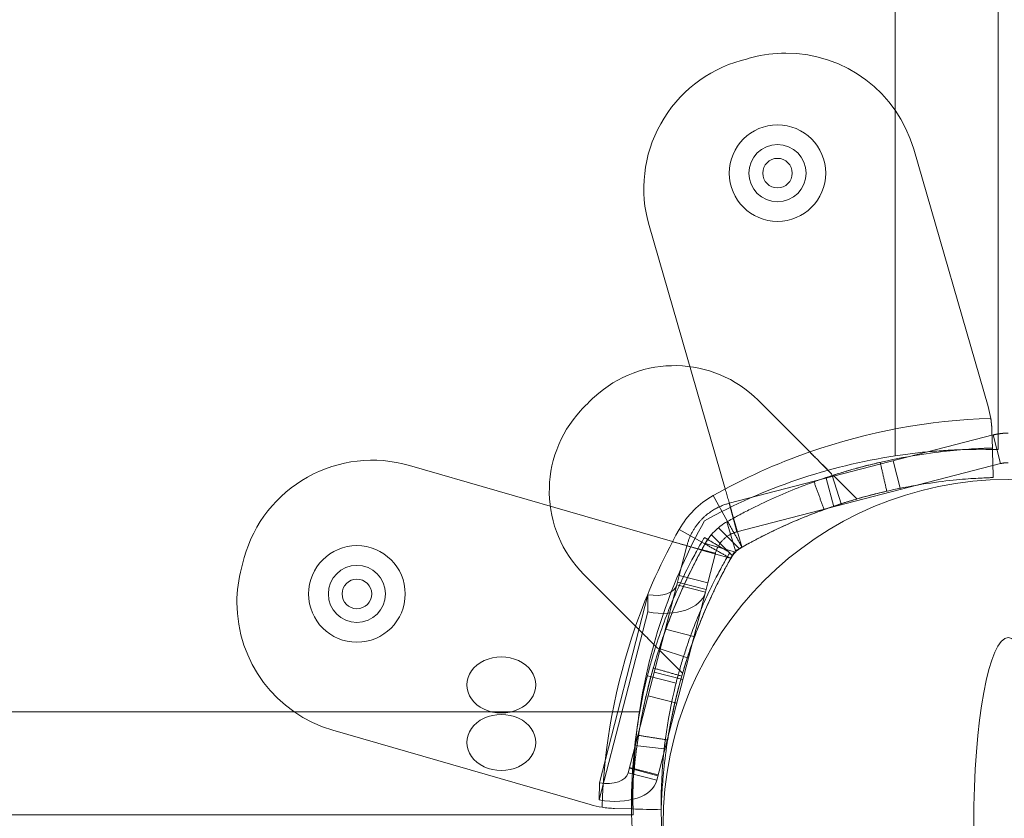
# Model space of a CAD drawing. Units: millimetres. Extents: x -4177 to 4866, y -4218 to 2734.
# Drawn here: x 567 to 667, y -666 to -585 of the extents above; entities that cross this region are included whole.
import ezdxf

# ---------------------------------------------------------------- set-up
doc = ezdxf.new("R2010")
doc.units = ezdxf.units.MM
doc.header["$LTSCALE"] = 1000
doc.layers.add('1 EQUIPMENT', color=7, linetype='Continuous', lineweight=18)

# ---------------------------------------------------------------- blocks, each defined once
blk = doc.blocks.new('mpo')
blk.add_circle((0, 0), 35)
blk = doc.blocks.new('A$C56E41E27')
at = {"color": 0, "linetype": 'Continuous', "lineweight": 0}
for p, q in [((8786.582, 6288.378), (8786.582, 6880.564)), ((8786.582, 6288.378), (8786.582, 6880.564)), ((8797.032, 6879.929), (8797.032, 6289.013)), ((8788.462, 6319.485), (8796.01, 6293.393)), ((8788.462, 6319.485), (8796.01, 6293.393)), ((8769.328, 6285.017), (8761.601, 6311.73)), ((8769.328, 6285.017), (8761.601, 6311.73)), ((8777.909, 6288.772), (8772.669, 6294.012)), ((8796.399, 6290.895), (8796.448, 6289.17)), ((8769.746, 6283.564), (8796.53, 6290.491)), ((8769.746, 6283.564), (8796.53, 6290.491)), ((8797.281, 6287.586), (8796.53, 6290.491)), ((8797.281, 6287.586), (8796.53, 6290.491)), ((8787.116, 6284.957), (8786.364, 6287.862)), ((8787.116, 6284.957), (8786.364, 6287.862)), ((8737.273, 6287.403), (8763.986, 6279.675)), ((8770.497, 6280.659), (8797.281, 6287.586)), ((8770.497, 6280.659), (8797.281, 6287.586)), ((8780.339, 6283.205), (8779.587, 6286.109)), ((8780.339, 6283.205), (8779.587, 6286.109)), ((8780.123, 6286.558), (8780.183, 6286.372)), ((8780.183, 6286.372), (8781.106, 6283.517)), ((8780.278, 6286.403), (8782.681, 6284)), ((8768.096, 6284.343), (8769.566, 6281.728)), ((8768.096, 6284.343), (8769.566, 6281.728)), ((8770.497, 6280.659), (8769.746, 6283.564)), ((8770.497, 6280.659), (8769.746, 6283.564)), ((8771.023, 6279.159), (8770.181, 6282.068)), ((8771.023, 6279.159), (8770.181, 6282.068)), ((8764.66, 6280.907), (8767.276, 6279.437)), ((8764.66, 6280.907), (8767.276, 6279.437)), ((8768.632, 6281.079), (8770.768, 6278.942)), ((8768.632, 6281.079), (8770.768, 6278.942)), ((8769.508, 6281.695), (8770.366, 6278.73)), ((8769.508, 6281.695), (8770.366, 6278.73)), ((8767.925, 6280.372), (8770.061, 6278.235)), ((8767.925, 6280.372), (8770.061, 6278.235)), ((8764.658, 6276.236), (8765.44, 6279.257)), ((8764.658, 6276.236), (8765.44, 6279.257)), ((8768.344, 6278.506), (8765.44, 6279.257)), ((8768.344, 6278.506), (8765.44, 6279.257)), ((8766.935, 6278.822), (8769.844, 6277.981)), ((8770.274, 6278.637), (8767.309, 6279.495)), ((8770.274, 6278.637), (8767.309, 6279.495)), ((8767.563, 6275.484), (8768.344, 6278.506)), ((8767.563, 6275.484), (8768.344, 6278.506)), ((8754.991, 6276.334), (8760.231, 6271.094)), ((8764.484, 6275.562), (8764.658, 6276.236)), ((8764.484, 6275.562), (8764.658, 6276.236)), ((8764.658, 6276.236), (8767.563, 6275.484)), ((8764.658, 6276.236), (8767.563, 6275.484)), ((8764.412, 6275.285), (8759.479, 6256.212)), ((8764.412, 6275.285), (8759.479, 6256.212)), ((8764.412, 6275.285), (8764.484, 6275.562)), ((8764.412, 6275.285), (8764.484, 6275.562)), ((8764.412, 6275.285), (8767.317, 6274.534)), ((8764.412, 6275.285), (8767.317, 6274.534)), ((8767.388, 6274.811), (8764.484, 6275.562)), ((8767.388, 6274.811), (8764.484, 6275.562)), ((8767.317, 6274.534), (8767.388, 6274.811)), ((8767.317, 6274.534), (8767.388, 6274.811)), ((8767.563, 6275.484), (8767.388, 6274.811)), ((8767.563, 6275.484), (8767.388, 6274.811)), ((8756.554, 6255.216), (8761.487, 6274.289)), ((8761.487, 6274.289), (8761.467, 6272.542)), ((8767.317, 6274.534), (8762.384, 6255.46)), ((8767.317, 6274.534), (8762.384, 6255.46)), ((8761.467, 6272.542), (8756.534, 6253.469)), ((8766.157, 6270.051), (8763.253, 6270.802)), ((8766.157, 6270.051), (8763.253, 6270.802)), ((8762.445, 6268.88), (8762.631, 6268.82)), ((8762.631, 6268.82), (8765.486, 6267.897)), ((8762.601, 6268.725), (8765.003, 6266.323)), ((8761.437, 6266.066), (8764.345, 6265.331)), ((8765.031, 6265.695), (8762.126, 6266.446)), ((8765.031, 6265.695), (8762.126, 6266.446)), ((8764.405, 6263.274), (8761.5, 6264.025)), ((8764.405, 6263.274), (8761.5, 6264.025)), ((8628.561, 6262.421), (8760.625, 6262.421)), ((8628.561, 6262.421), (8760.625, 6262.421)), ((8755.611, 6252.994), (8729.518, 6260.541)), ((8763.132, 6258.649), (8760.15, 6258.984)), ((8759.479, 6256.212), (8762.384, 6255.46)), ((8759.479, 6256.212), (8762.384, 6255.46)), ((8759.6, 6256.678), (8762.504, 6255.927)), ((8759.6, 6256.678), (8762.504, 6255.927)), ((8762.527, 6256.013), (8759.622, 6256.764)), ((8762.527, 6256.013), (8759.622, 6256.764)), ((8756.554, 6255.216), (8756.534, 6253.469)), ((8759.99, 6251.971), (8641.529, 6251.971)), ((8758.108, 6252.604), (8759.833, 6252.555))]:
    blk.add_line(p, q, dxfattribs=at)
at = {"color": 0, "linetype": 'Continuous', "lineweight": 0, "extrusion": (2.21251e-16, 1.2326e-32, -1)}
for centre, radius, start, end in [((-8798.083, 6230.993), 101.2, 74.44761, 75.07367), ((-8798.083, 6230.993), 101.2, 74.44761, 75.07367), ((-8795.309, 6231.038), 58, 61.03418, 81.34659), ((-8795.309, 6231.038), 58, 61.03418, 81.34659)]:
    blk.add_arc(centre, radius, start, end, dxfattribs=at)
at = {"color": 0, "linetype": 'Continuous', "lineweight": 0}
for centre, radius, start, end in [((8775.494, 6315.734), 13.5, 90, 104.92633), ((8775.494, 6315.734), 13.5, 90, 104.92633), ((8775.494, 6315.734), 13.5, 16.13362, 90), ((8775.494, 6315.734), 13.5, 16.13362, 90), ((8774.569, 6315.482), 13.5, 105.55239, 196.13362), ((8774.569, 6315.482), 13.5, 105.55239, 196.13362), ((8774.637, 6317.055), 4.9, 90, 270), ((8774.637, 6317.055), 4.9, 270, 90), ((8774.637, 6317.055), 2.9, 90, 270), ((8774.637, 6317.055), 2.9, 270, 90), ((8764.183, 6285.527), 12, 45, 132.66646), ((8764.183, 6285.527), 12, 45, 132.66646), ((8772.506, 6276.497), 24.28, 132.66646, 137.33354), ((8772.506, 6276.497), 24.28, 132.66646, 137.33354), ((8763.476, 6284.82), 12, 137.33354, 225), ((8763.476, 6284.82), 12, 137.33354, 225), ((8786.403, 6290.614), 10, 8.93048, 16.13362), ((8786.403, 6290.614), 10, 8.93048, 16.13362), ((8733.522, 6274.434), 13.5, 73.86638, 164.44761), ((8733.522, 6274.434), 13.5, 73.86638, 164.44761), ((8798.083, 6230.993), 61.2, 109.24713, 119.33936), ((8798.083, 6230.993), 61.2, 109.24713, 119.33936), ((8772.506, 6276.497), 9, 119.33936, 150.66064), ((8772.506, 6276.497), 9, 119.33936, 150.66064), ((8731.949, 6274.366), 4.9, 90, 270), ((8731.949, 6274.366), 4.9, 270, 90), ((8818.01, 6250.92), 101.2, 164.44761, 165.07367), ((8818.01, 6250.92), 101.2, 164.44761, 165.07367), ((8733.27, 6273.51), 13.5, 165.07367, 180), ((8733.27, 6273.51), 13.5, 165.07367, 180), ((8731.949, 6274.366), 2.9, 0, 180), ((8731.949, 6274.366), 2.9, 180, 0), ((8733.27, 6273.51), 13.5, 180, 253.86638), ((8733.27, 6273.51), 13.5, 180, 253.86638), ((8818.01, 6250.92), 61.2, 160.75287, 178.31381), ((8818.01, 6250.92), 61.2, 160.75287, 178.31381), ((8812.82, 6253.076), 53, 166.04466, 191.43793), ((8812.82, 6253.076), 50, 166.04466, 191.43793), ((8758.389, 6262.6), 10, 253.86638, 261.06952), ((8758.389, 6262.6), 10, 253.86638, 261.06952)]:
    blk.add_arc(centre, radius, start, end, dxfattribs=at)
at = {"color": 0, "linetype": 'Continuous', "lineweight": 0, "extrusion": (2.21251e-16, 0, -1)}
for centre, radius, start, end in [((-8774.637, 6317.055), 1.5, 0, 180), ((-8774.637, 6317.055), 1.5, 180, 0), ((-8798.083, 6230.993), 55.2, 59.85968, 60.66064), ((-8798.083, 6230.993), 55.2, 59.85968, 60.66064), ((-8818.01, 6250.92), 55.2, 29.33936, 30.14032), ((-8818.01, 6250.92), 55.2, 29.33936, 30.14032), ((-8731.949, 6274.366), 1.5, 0, 180), ((-8731.949, 6274.366), 1.5, 180, 0)]:
    blk.add_arc(centre, radius, start, end, dxfattribs=at)
at = {"color": 0, "linetype": 'Continuous', "lineweight": 0, "extrusion": (2.21251e-16, 1.2326e-31, -1)}
blk.add_arc((-8798.083, 6230.993), 61.2, 70.75287, 88.31381, dxfattribs=at)
blk.add_arc((-8798.083, 6230.993), 61.2, 70.75287, 88.31381, dxfattribs=at)
at = {"color": 0, "linetype": 'Continuous', "lineweight": 0, "extrusion": (2.21251e-16, 6.16298e-33, -1)}
blk.add_arc((-8817.965, 6253.695), 58, 8.65341, 28.96582, dxfattribs=at)
blk.add_arc((-8817.965, 6253.695), 58, 8.65341, 28.96582, dxfattribs=at)
at = {"color": 0, "linetype": 'Continuous', "lineweight": 0, "extrusion": (2.21251e-16, -2.46519e-32, -1)}
blk.add_arc((-8818.01, 6250.92), 61.2, 19.24713, 29.33936, dxfattribs=at)
blk.add_arc((-8818.01, 6250.92), 61.2, 19.24713, 29.33936, dxfattribs=at)
at = {"color": 0, "linetype": 'Continuous', "lineweight": 0}
for centre, major_axis, ratio, start_param, end_param in [((8761.508, 6276.037), (2.904, -0.751), 0.571081, -1.43117, 0), ((8761.508, 6276.037), (2.904, -0.751), 0.571081, -1.43117, 0), ((8761.508, 6276.037), (5.809, -1.502), 0.571081, -1.43117, 0), ((8761.508, 6276.037), (5.809, -1.502), 0.571081, -1.43117, 0), ((8746.61, 6265.136), (3.5, 0), 0.812084, 0, 3.141593), ((8746.61, 6265.136), (-3.5, 0), 0.812084, 0, 3.141593), ((8746.61, 6259.3), (3.5, 0), 0.812084, 0, 3.141593), ((8746.61, 6259.3), (-3.5, 0), 0.812084, 0, 3.141593)]:
    blk.add_ellipse(centre, major_axis=major_axis, ratio=ratio, start_param=start_param, end_param=end_param, dxfattribs=at)
at = {"color": 0, "linetype": 'Continuous', "lineweight": 0, "extrusion": (0, 0, -1)}
blk.add_ellipse((8798.053, 6250.939), major_axis=(0, -19), ratio=0.1842, start_param=-4.712389, end_param=1.570796, dxfattribs=at)
at = {"color": 0, "linetype": 'Continuous', "lineweight": 0, "extrusion": (2.07379e-16, -5.36352e-17, -1)}
for major_axis in [(2.904, -0.751), (2.904, -0.751), (5.809, -1.502), (5.809, -1.502)]:
    blk.add_ellipse((8756.575, 6256.963), major_axis=major_axis, ratio=0.571081, start_param=0, end_param=1.43117, dxfattribs=at)
at = {"color": 0, "linetype": 'Continuous', "lineweight": 0}
for points, knots in [([(8796.399, 6290.895), (8796.394, 6291.095), (8796.382, 6291.302), (8796.344, 6291.727), (8796.317, 6291.947), (8796.282, 6292.166)], [0, 0, 0, 0, 0.000655164, 0.000655164, 0.001310328, 0.001310328, 0.001310328, 0.001310328]), ([(8796.448, 6289.17), (8796.447, 6289.17), (8796.444, 6289.17), (8796.436, 6289.169), (8796.432, 6289.169), (8796.426, 6289.169), (8796.424, 6289.169), (8796.42, 6289.169), (8796.417, 6289.169), (8796.392, 6289.168), (8796.359, 6289.167), (8796.225, 6289.163), (8796.093, 6289.159), (8795.559, 6289.139), (8795.033, 6289.117), (8793.639, 6289.027), (8792.784, 6288.96), (8790.763, 6288.74), (8789.615, 6288.588), (8787.056, 6288.153), (8785.668, 6287.874), (8782.691, 6287.141), (8781.129, 6286.695), (8778.693, 6285.875), (8777.874, 6285.579), (8776.221, 6284.938), (8775.386, 6284.592), (8773.714, 6283.853), (8772.88, 6283.461), (8771.838, 6282.94), (8771.629, 6282.834), (8771.214, 6282.62), (8771.01, 6282.513), (8770.697, 6282.347), (8770.593, 6282.291), (8770.438, 6282.208), (8770.386, 6282.18), (8770.31, 6282.138), (8770.284, 6282.125), (8770.246, 6282.104), (8770.233, 6282.097), (8770.214, 6282.086), (8770.208, 6282.083), (8770.195, 6282.076), (8770.187, 6282.072), (8770.032, 6281.987), (8769.826, 6281.874), (8769.566, 6281.728)], [0, 0, 0, 0, 0.015625, 0.015625, 0.023438, 0.023438, 0.027344, 0.027344, 0.03125, 0.03125, 0.0625, 0.0625, 0.125, 0.125, 0.25, 0.25, 0.375, 0.375, 0.5, 0.5, 0.625, 0.625, 0.75, 0.75, 0.8125, 0.8125, 0.875, 0.875, 0.9375, 0.9375, 0.953125, 0.953125, 0.96875, 0.96875, 0.976562, 0.976562, 0.980469, 0.980469, 0.982422, 0.982422, 0.983398, 0.983398, 0.983887, 0.983887, 0.984375, 0.984375, 1, 1, 1, 1]), ([(8796.448, 6289.17), (8796.447, 6289.17), (8796.444, 6289.17), (8796.436, 6289.169), (8796.432, 6289.169), (8796.426, 6289.169), (8796.424, 6289.169), (8796.42, 6289.169), (8796.417, 6289.169), (8796.392, 6289.168), (8796.359, 6289.167), (8796.225, 6289.163), (8796.093, 6289.159), (8795.559, 6289.139), (8795.033, 6289.117), (8793.639, 6289.027), (8792.784, 6288.96), (8790.763, 6288.74), (8789.615, 6288.588), (8787.056, 6288.153), (8785.668, 6287.874), (8782.691, 6287.141), (8781.129, 6286.695), (8778.693, 6285.875), (8777.874, 6285.579), (8776.221, 6284.938), (8775.386, 6284.592), (8773.714, 6283.853), (8772.88, 6283.461), (8771.838, 6282.94), (8771.629, 6282.834), (8771.214, 6282.62), (8771.01, 6282.513), (8770.697, 6282.347), (8770.593, 6282.291), (8770.438, 6282.208), (8770.386, 6282.18), (8770.31, 6282.138), (8770.284, 6282.125), (8770.246, 6282.104), (8770.233, 6282.097), (8770.214, 6282.086), (8770.208, 6282.083), (8770.195, 6282.076), (8770.187, 6282.072), (8770.032, 6281.987), (8769.826, 6281.874), (8769.566, 6281.728)], [0, 0, 0, 0, 0.015625, 0.015625, 0.023438, 0.023438, 0.027344, 0.027344, 0.03125, 0.03125, 0.0625, 0.0625, 0.125, 0.125, 0.25, 0.25, 0.375, 0.375, 0.5, 0.5, 0.625, 0.625, 0.75, 0.75, 0.8125, 0.8125, 0.875, 0.875, 0.9375, 0.9375, 0.953125, 0.953125, 0.96875, 0.96875, 0.976562, 0.976562, 0.980469, 0.980469, 0.982422, 0.982422, 0.983398, 0.983398, 0.983887, 0.983887, 0.984375, 0.984375, 1, 1, 1, 1]), ([(8797.032, 6289.013), (8797.032, 6289.013), (8796.964, 6289.015), (8796.765, 6289.02), (8796.682, 6289.022), (8796.482, 6289.027), (8796.365, 6289.029), (8795.971, 6289.035), (8795.649, 6289.039), (8795.079, 6289.038), (8794.873, 6289.037), (8794.435, 6289.032), (8794.204, 6289.028), (8793.48, 6289.012), (8792.953, 6288.993), (8792.094, 6288.95), (8791.797, 6288.933), (8791.194, 6288.893), (8790.886, 6288.87), (8790.258, 6288.819), (8789.938, 6288.79), (8789.285, 6288.726), (8788.951, 6288.69), (8787.943, 6288.573), (8787.266, 6288.482), (8786.582, 6288.378)], [0, 0, 0, 0, 0.00204459, 0.00204459, 0.00306689, 0.00306689, 0.00408918, 0.00408918, 0.00613377, 0.00613377, 0.00715607, 0.00715607, 0.00817836, 0.00817836, 0.01022295, 0.01022295, 0.01124525, 0.01124525, 0.01226754, 0.01226754, 0.01328984, 0.01328984, 0.01431213, 0.01431213, 0.01635673, 0.01635673, 0.01635673, 0.01635673]), ([(8777.909, 6288.772), (8778.289, 6288.392), (8778.665, 6288.016), (8779.225, 6287.456), (8779.41, 6287.271), (8779.772, 6286.909), (8779.949, 6286.731), (8780.123, 6286.558)], [0.000638455, 0.000638455, 0.000638455, 0.000638455, 0.002244317, 0.002244317, 0.003047248, 0.003047248, 0.003850179, 0.003850179, 0.003850179, 0.003850179]), ([(8780.123, 6286.558), (8780.032, 6286.649), (8779.908, 6286.773), (8779.598, 6287.083), (8779.419, 6287.262), (8779.024, 6287.657), (8778.811, 6287.87), (8778.478, 6288.203), (8778.364, 6288.317), (8778.137, 6288.544), (8778.023, 6288.658), (8777.909, 6288.772)], [0.00000071, 0.00000071, 0.00000071, 0.00000071, 0.000969371, 0.000969371, 0.001938031, 0.001938031, 0.002906692, 0.002906692, 0.003391022, 0.003391022, 0.003875352, 0.003875352, 0.003875352, 0.003875352]), ([(8785.059, 6287.717), (8785.059, 6287.717), (8784.972, 6287.697), (8784.627, 6287.616), (8784.38, 6287.558), (8783.743, 6287.4), (8783.377, 6287.306), (8782.549, 6287.083), (8782.119, 6286.962), (8781.228, 6286.701), (8780.801, 6286.569), (8779.984, 6286.309), (8779.625, 6286.189), (8779.004, 6285.978), (8778.765, 6285.894), (8778.431, 6285.775), (8778.347, 6285.744), (8778.347, 6285.744)], [0, 0, 0, 0, 0.0625, 0.0625, 0.125, 0.125, 0.1875, 0.1875, 0.25, 0.25, 0.3125, 0.3125, 0.375, 0.375, 0.4375, 0.4375, 0.5, 0.5, 0.5, 0.5]), ([(8796.532, 6286.171), (8796.532, 6286.171), (8796.527, 6286.171), (8796.516, 6286.171), (8796.509, 6286.17), (8796.505, 6286.17), (8796.503, 6286.17), (8796.502, 6286.17), (8796.479, 6286.17), (8796.448, 6286.169), (8796.321, 6286.165), (8796.195, 6286.161), (8795.69, 6286.142), (8795.19, 6286.121), (8793.868, 6286.036), (8793.057, 6285.972), (8791.14, 6285.763), (8790.052, 6285.619), (8787.625, 6285.207), (8786.308, 6284.942), (8783.484, 6284.247), (8782.003, 6283.824), (8779.693, 6283.046), (8778.915, 6282.765), (8777.348, 6282.157), (8776.556, 6281.83), (8774.97, 6281.129), (8774.18, 6280.757), (8773.19, 6280.262), (8772.894, 6280.112), (8772.6, 6279.959), (8772.403, 6279.856), (8772.307, 6279.805), (8772.108, 6279.7), (8771.96, 6279.621), (8771.79, 6279.528), (8771.705, 6279.482), (8771.663, 6279.459), (8771.645, 6279.449), (8771.632, 6279.443), (8771.625, 6279.439), (8771.478, 6279.358), (8771.283, 6279.251), (8771.036, 6279.112)], [0, 0, 0, 0, 0.015625, 0.023438, 0.027344, 0.029297, 0.029297, 0.03125, 0.03125, 0.0625, 0.0625, 0.125, 0.125, 0.25, 0.25, 0.375, 0.375, 0.5, 0.5, 0.625, 0.625, 0.75, 0.75, 0.8125, 0.8125, 0.875, 0.875, 0.9375, 0.9375, 0.953125, 0.960937, 0.960937, 0.96875, 0.96875, 0.976562, 0.980469, 0.982422, 0.983398, 0.983887, 0.983887, 0.984375, 0.984375, 1, 1, 1, 1]), ([(8796.532, 6286.171), (8796.532, 6286.171), (8796.527, 6286.171), (8796.516, 6286.171), (8796.509, 6286.17), (8796.505, 6286.17), (8796.503, 6286.17), (8796.502, 6286.17), (8796.479, 6286.17), (8796.448, 6286.169), (8796.321, 6286.165), (8796.195, 6286.161), (8795.69, 6286.142), (8795.19, 6286.121), (8793.868, 6286.036), (8793.057, 6285.972), (8791.14, 6285.763), (8790.052, 6285.619), (8787.625, 6285.207), (8786.308, 6284.942), (8783.484, 6284.247), (8782.003, 6283.824), (8779.693, 6283.046), (8778.915, 6282.765), (8777.348, 6282.157), (8776.556, 6281.83), (8774.97, 6281.129), (8774.18, 6280.757), (8773.19, 6280.262), (8772.894, 6280.112), (8772.6, 6279.959), (8772.403, 6279.856), (8772.307, 6279.805), (8772.108, 6279.7), (8771.96, 6279.621), (8771.79, 6279.528), (8771.705, 6279.482), (8771.663, 6279.459), (8771.645, 6279.449), (8771.632, 6279.443), (8771.625, 6279.439), (8771.478, 6279.358), (8771.283, 6279.251), (8771.036, 6279.112)], [0, 0, 0, 0, 0.015625, 0.023438, 0.027344, 0.029297, 0.029297, 0.03125, 0.03125, 0.0625, 0.0625, 0.125, 0.125, 0.25, 0.25, 0.375, 0.375, 0.5, 0.5, 0.625, 0.625, 0.75, 0.75, 0.8125, 0.8125, 0.875, 0.875, 0.9375, 0.9375, 0.953125, 0.960937, 0.960937, 0.96875, 0.96875, 0.976562, 0.980469, 0.982422, 0.983398, 0.983887, 0.983887, 0.984375, 0.984375, 1, 1, 1, 1]), ([(8770.181, 6282.068), (8770.181, 6282.068), (8770.175, 6282.088), (8770.153, 6282.165), (8770.136, 6282.223), (8770.093, 6282.373), (8770.066, 6282.465), (8770.003, 6282.683), (8769.967, 6282.808), (8769.848, 6283.219), (8769.753, 6283.547), (8769.6, 6284.076), (8769.546, 6284.262), (8769.438, 6284.637), (8769.383, 6284.826), (8769.328, 6285.017)], [0.000000197, 0.000000197, 0.000000197, 0.000000197, 0.000593276, 0.000593276, 0.001186356, 0.001186356, 0.001779435, 0.001779435, 0.002372514, 0.002372514, 0.003558673, 0.003558673, 0.004151752, 0.004151752, 0.004744832, 0.004744832, 0.004744832, 0.004744832]), ([(8770.181, 6282.068), (8770.181, 6282.068), (8770.175, 6282.088), (8770.153, 6282.165), (8770.136, 6282.223), (8770.093, 6282.373), (8770.066, 6282.465), (8770.003, 6282.683), (8769.967, 6282.808), (8769.848, 6283.219), (8769.753, 6283.547), (8769.6, 6284.076), (8769.546, 6284.262), (8769.438, 6284.637), (8769.383, 6284.826), (8769.328, 6285.017)], [0.000000197, 0.000000197, 0.000000197, 0.000000197, 0.000593276, 0.000593276, 0.001186356, 0.001186356, 0.001779435, 0.001779435, 0.002372514, 0.002372514, 0.003558673, 0.003558673, 0.004151752, 0.004151752, 0.004744832, 0.004744832, 0.004744832, 0.004744832]), ([(8785.73, 6284.793), (8785.73, 6284.793), (8785.648, 6284.774), (8785.32, 6284.697), (8785.087, 6284.642), (8784.483, 6284.492), (8784.135, 6284.403), (8783.349, 6284.192), (8782.942, 6284.077), (8782.097, 6283.829), (8781.692, 6283.705), (8780.917, 6283.457), (8780.576, 6283.344), (8779.987, 6283.143), (8779.761, 6283.064), (8779.444, 6282.951), (8779.364, 6282.922), (8779.364, 6282.922)], [0, 0, 0, 0, 0.0625, 0.0625, 0.125, 0.125, 0.1875, 0.1875, 0.25, 0.25, 0.3125, 0.3125, 0.375, 0.375, 0.4375, 0.4375, 0.5, 0.5, 0.5, 0.5]), ([(8782.681, 6284), (8782.681, 6284), (8782.659, 6283.994), (8782.572, 6283.969), (8782.506, 6283.95), (8782.246, 6283.872), (8781.991, 6283.796), (8781.5, 6283.643), (8781.317, 6283.585), (8780.919, 6283.457), (8780.705, 6283.387), (8780.022, 6283.157), (8779.512, 6282.978), (8778.392, 6282.565), (8777.797, 6282.335), (8776.859, 6281.95), (8776.538, 6281.816), (8775.881, 6281.532), (8775.544, 6281.383), (8774.53, 6280.921), (8773.843, 6280.592), (8772.451, 6279.887), (8771.74, 6279.508), (8771.036, 6279.112)], [0.01914036, 0.01914036, 0.01914036, 0.01914036, 0.02033368, 0.02033368, 0.02152701, 0.02152701, 0.02391366, 0.02391366, 0.02510698, 0.02510698, 0.02630031, 0.02630031, 0.02868696, 0.02868696, 0.0310736, 0.0310736, 0.03226693, 0.03226693, 0.03346025, 0.03346025, 0.0358469, 0.0358469, 0.03823355, 0.03823355, 0.03823355, 0.03823355]), ([(8769.566, 6281.728), (8769.298, 6281.577), (8769.068, 6281.421), (8768.846, 6281.252), (8768.822, 6281.233), (8768.775, 6281.196), (8768.746, 6281.173), (8768.666, 6281.108), (8768.613, 6281.064), (8768.459, 6280.929), (8768.359, 6280.836), (8768.168, 6280.644), (8768.075, 6280.545), (8767.94, 6280.39), (8767.896, 6280.338), (8767.831, 6280.258), (8767.809, 6280.231), (8767.777, 6280.19), (8767.767, 6280.177), (8767.751, 6280.156), (8767.746, 6280.149), (8767.735, 6280.136), (8767.729, 6280.127), (8767.597, 6279.954), (8767.44, 6279.73), (8767.276, 6279.437)], [0, 0, 0, 0, 0.25, 0.25, 0.28125, 0.28125, 0.3125, 0.3125, 0.375, 0.375, 0.5, 0.5, 0.625, 0.625, 0.6875, 0.6875, 0.71875, 0.71875, 0.734375, 0.734375, 0.742188, 0.742188, 0.75, 0.75, 1, 1, 1, 1]), ([(8769.566, 6281.728), (8769.298, 6281.577), (8769.068, 6281.421), (8768.846, 6281.252), (8768.822, 6281.233), (8768.775, 6281.196), (8768.746, 6281.173), (8768.666, 6281.108), (8768.613, 6281.064), (8768.459, 6280.929), (8768.359, 6280.836), (8768.168, 6280.644), (8768.075, 6280.545), (8767.94, 6280.39), (8767.896, 6280.338), (8767.831, 6280.258), (8767.809, 6280.231), (8767.777, 6280.19), (8767.767, 6280.177), (8767.751, 6280.156), (8767.746, 6280.149), (8767.735, 6280.136), (8767.729, 6280.127), (8767.597, 6279.954), (8767.44, 6279.73), (8767.276, 6279.437)], [0, 0, 0, 0, 0.25, 0.25, 0.28125, 0.28125, 0.3125, 0.3125, 0.375, 0.375, 0.5, 0.5, 0.625, 0.625, 0.6875, 0.6875, 0.71875, 0.71875, 0.734375, 0.734375, 0.742188, 0.742188, 0.75, 0.75, 1, 1, 1, 1]), ([(8767.221, 6280.09), (8767.221, 6280.09), (8767.171, 6280.005), (8766.971, 6279.664), (8766.824, 6279.41), (8766.443, 6278.734), (8766.214, 6278.318), (8765.688, 6277.322), (8765.397, 6276.752), (8764.774, 6275.461), (8764.448, 6274.752), (8763.783, 6273.203), (8763.451, 6272.378), (8762.8, 6270.622), (8762.487, 6269.706), (8762.12, 6268.522), (8762.048, 6268.283), (8761.907, 6267.804), (8761.837, 6267.561), (8761.737, 6267.201), (8761.703, 6267.08), (8761.654, 6266.898), (8761.638, 6266.837), (8761.613, 6266.745), (8761.605, 6266.714), (8761.593, 6266.668), (8761.589, 6266.653), (8761.58, 6266.622), (8761.576, 6266.604), (8761.518, 6266.387), (8761.455, 6266.143), (8761.384, 6265.858)], [0, 0, 0, 0, 0.125, 0.125, 0.25, 0.25, 0.375, 0.375, 0.5, 0.5, 0.625, 0.625, 0.75, 0.75, 0.875, 0.875, 0.90625, 0.90625, 0.9375, 0.9375, 0.953125, 0.953125, 0.960938, 0.960938, 0.964844, 0.964844, 0.966797, 0.966797, 0.96875, 0.96875, 1, 1, 1, 1]), ([(8767.276, 6279.437), (8767.154, 6279.221), (8767.037, 6279.009), (8766.868, 6278.7), (8766.813, 6278.599), (8766.732, 6278.448), (8766.706, 6278.399), (8766.653, 6278.3), (8766.628, 6278.254), (8766.381, 6277.789), (8766.168, 6277.374), (8765.543, 6276.124), (8765.151, 6275.291), (8764.04, 6272.778), (8763.402, 6271.122), (8762.308, 6267.875), (8761.862, 6266.313), (8761.129, 6263.336), (8760.85, 6261.947), (8760.415, 6259.388), (8760.264, 6258.24), (8760.043, 6256.22), (8759.976, 6255.364), (8759.909, 6254.319), (8759.892, 6254.013), (8759.866, 6253.487), (8759.857, 6253.266), (8759.844, 6252.911), (8759.84, 6252.778), (8759.837, 6252.667), (8759.836, 6252.647), (8759.835, 6252.614), (8759.835, 6252.6), (8759.834, 6252.583), (8759.834, 6252.578), (8759.834, 6252.572), (8759.834, 6252.57), (8759.834, 6252.567), (8759.834, 6252.567), (8759.834, 6252.565), (8759.834, 6252.565), (8759.834, 6252.564), (8759.834, 6252.564), (8759.834, 6252.564), (8759.834, 6252.564), (8759.834, 6252.559), (8759.833, 6252.557), (8759.833, 6252.555)], [0, 0, 0, 0, 0.015625, 0.015625, 0.023438, 0.023438, 0.027344, 0.027344, 0.03125, 0.03125, 0.0625, 0.0625, 0.125, 0.125, 0.25, 0.25, 0.375, 0.375, 0.5, 0.5, 0.625, 0.625, 0.75, 0.75, 0.8125, 0.8125, 0.875, 0.875, 0.9375, 0.9375, 0.953125, 0.953125, 0.96875, 0.96875, 0.976562, 0.976562, 0.980469, 0.980469, 0.982422, 0.982422, 0.983398, 0.983398, 0.983887, 0.983887, 0.984375, 0.984375, 1, 1, 1, 1]), ([(8767.276, 6279.437), (8767.154, 6279.221), (8767.037, 6279.009), (8766.868, 6278.7), (8766.813, 6278.599), (8766.732, 6278.448), (8766.706, 6278.399), (8766.653, 6278.3), (8766.628, 6278.254), (8766.381, 6277.789), (8766.168, 6277.374), (8765.543, 6276.124), (8765.151, 6275.291), (8764.04, 6272.778), (8763.402, 6271.122), (8762.308, 6267.875), (8761.862, 6266.313), (8761.129, 6263.336), (8760.85, 6261.947), (8760.415, 6259.388), (8760.264, 6258.24), (8760.043, 6256.22), (8759.976, 6255.364), (8759.909, 6254.319), (8759.892, 6254.013), (8759.866, 6253.487), (8759.857, 6253.266), (8759.844, 6252.911), (8759.84, 6252.778), (8759.837, 6252.667), (8759.836, 6252.647), (8759.835, 6252.614), (8759.835, 6252.6), (8759.834, 6252.583), (8759.834, 6252.578), (8759.834, 6252.572), (8759.834, 6252.57), (8759.834, 6252.567), (8759.834, 6252.567), (8759.834, 6252.565), (8759.834, 6252.565), (8759.834, 6252.564), (8759.834, 6252.564), (8759.834, 6252.564), (8759.834, 6252.564), (8759.834, 6252.559), (8759.833, 6252.557), (8759.833, 6252.555)], [0, 0, 0, 0, 0.015625, 0.015625, 0.023438, 0.023438, 0.027344, 0.027344, 0.03125, 0.03125, 0.0625, 0.0625, 0.125, 0.125, 0.25, 0.25, 0.375, 0.375, 0.5, 0.5, 0.625, 0.625, 0.75, 0.75, 0.8125, 0.8125, 0.875, 0.875, 0.9375, 0.9375, 0.953125, 0.953125, 0.96875, 0.96875, 0.976562, 0.976562, 0.980469, 0.980469, 0.982422, 0.982422, 0.983398, 0.983398, 0.983887, 0.983887, 0.984375, 0.984375, 1, 1, 1, 1]), ([(8767.276, 6279.437), (8766.9, 6278.768), (8766.546, 6278.108), (8766.045, 6277.129), (8765.882, 6276.805), (8765.568, 6276.161), (8765.415, 6275.841), (8764.972, 6274.893), (8764.704, 6274.289), (8764.337, 6273.426), (8764.22, 6273.145), (8763.998, 6272.6), (8763.892, 6272.333), (8763.594, 6271.569), (8763.422, 6271.109), (8763.2, 6270.494), (8763.132, 6270.302), (8763.008, 6269.945), (8762.951, 6269.78), (8762.801, 6269.338), (8762.727, 6269.112), (8762.652, 6268.882), (8762.633, 6268.824), (8762.607, 6268.745), (8762.601, 6268.725), (8762.601, 6268.725)], [0, 0, 0, 0, 0.00227739, 0.00227739, 0.00341609, 0.00341609, 0.00455479, 0.00455479, 0.00683218, 0.00683218, 0.00797087, 0.00797087, 0.00910957, 0.00910957, 0.01138696, 0.01138696, 0.01252566, 0.01252566, 0.01366436, 0.01366436, 0.01594175, 0.01594175, 0.01708045, 0.01708045, 0.01821914, 0.01821914, 0.01821914, 0.01821914]), ([(8763.986, 6279.675), (8764.177, 6279.62), (8764.37, 6279.564), (8764.743, 6279.456), (8764.926, 6279.404), (8765.28, 6279.301), (8765.452, 6279.251), (8765.771, 6279.159), (8765.92, 6279.116), (8766.196, 6279.036), (8766.32, 6279), (8766.536, 6278.938), (8766.63, 6278.911), (8766.781, 6278.867), (8766.838, 6278.85), (8766.915, 6278.828), (8766.935, 6278.822), (8766.935, 6278.822)], [0.004740353, 0.004740353, 0.004740353, 0.004740353, 0.005333169, 0.005333169, 0.005925984, 0.005925984, 0.006518799, 0.006518799, 0.007111614, 0.007111614, 0.00770443, 0.00770443, 0.008297245, 0.008297245, 0.00889006, 0.00889006, 0.009482876, 0.009482876, 0.009482876, 0.009482876]), ([(8766.935, 6278.822), (8766.651, 6278.904), (8766.357, 6278.989), (8765.724, 6279.173), (8765.379, 6279.272), (8764.686, 6279.473), (8764.337, 6279.574), (8763.986, 6279.675)], [0.006297885, 0.006297885, 0.006297885, 0.006297885, 0.007307856, 0.007307856, 0.008401234, 0.008401234, 0.009494611, 0.009494611, 0.009494611, 0.009494611]), ([(8767.276, 6279.437), (8767.183, 6279.273), (8767.096, 6279.116), (8766.971, 6278.889), (8766.935, 6278.822), (8766.935, 6278.822)], [0, 0, 0, 0, 0.000560514, 0.000560514, 0.001121028, 0.001121028, 0.001121028, 0.001121028]), ([(8771.036, 6279.112), (8770.902, 6279.037), (8770.787, 6278.959), (8770.676, 6278.875), (8770.664, 6278.865), (8770.641, 6278.847), (8770.626, 6278.835), (8770.586, 6278.803), (8770.56, 6278.78), (8770.482, 6278.713), (8770.433, 6278.666), (8770.337, 6278.571), (8770.29, 6278.521), (8770.223, 6278.444), (8770.19, 6278.404), (8770.152, 6278.357), (8770.136, 6278.337), (8770.126, 6278.323), (8770.119, 6278.315), (8770.052, 6278.226), (8769.973, 6278.114), (8769.891, 6277.967)], [0, 0, 0, 0, 0.25, 0.25, 0.28125, 0.28125, 0.3125, 0.3125, 0.375, 0.375, 0.5, 0.5, 0.625, 0.625, 0.6875, 0.71875, 0.734375, 0.734375, 0.75, 0.75, 1, 1, 1, 1]), ([(8771.036, 6279.112), (8770.902, 6279.037), (8770.787, 6278.959), (8770.676, 6278.875), (8770.664, 6278.865), (8770.641, 6278.847), (8770.626, 6278.835), (8770.586, 6278.803), (8770.56, 6278.78), (8770.482, 6278.713), (8770.433, 6278.666), (8770.337, 6278.571), (8770.29, 6278.521), (8770.223, 6278.444), (8770.19, 6278.404), (8770.152, 6278.357), (8770.136, 6278.337), (8770.126, 6278.323), (8770.119, 6278.315), (8770.052, 6278.226), (8769.973, 6278.114), (8769.891, 6277.967)], [0, 0, 0, 0, 0.25, 0.25, 0.28125, 0.28125, 0.3125, 0.3125, 0.375, 0.375, 0.5, 0.5, 0.625, 0.625, 0.6875, 0.71875, 0.734375, 0.734375, 0.75, 0.75, 1, 1, 1, 1]), ([(8770.366, 6278.73), (8770.453, 6278.78), (8770.539, 6278.83), (8770.7, 6278.923), (8770.774, 6278.966), (8770.959, 6279.08), (8771.03, 6279.134), (8771.023, 6279.159)], [0, 0, 0, 0, 0.000298611, 0.000298611, 0.000597222, 0.000597222, 0.001194444, 0.001194444, 0.001194444, 0.001194444]), ([(8770.366, 6278.73), (8770.453, 6278.78), (8770.539, 6278.83), (8770.7, 6278.923), (8770.774, 6278.966), (8770.959, 6279.08), (8771.03, 6279.134), (8771.023, 6279.159)], [0, 0, 0, 0, 0.000298611, 0.000298611, 0.000597222, 0.000597222, 0.001194444, 0.001194444, 0.001194444, 0.001194444]), ([(8769.891, 6277.967), (8769.775, 6277.762), (8769.609, 6277.461), (8769.426, 6277.124), (8769.338, 6276.959), (8769.3, 6276.889), (8769.275, 6276.842), (8769.264, 6276.82), (8769.043, 6276.404), (8768.84, 6276.01), (8768.247, 6274.825), (8767.875, 6274.035), (8766.822, 6271.651), (8766.217, 6270.08), (8765.18, 6267.001), (8764.756, 6265.519), (8764.061, 6262.696), (8763.796, 6261.379), (8763.384, 6258.952), (8763.24, 6257.863), (8763.031, 6255.946), (8762.968, 6255.135), (8762.904, 6254.144), (8762.888, 6253.854), (8762.87, 6253.479), (8762.864, 6253.364), (8762.856, 6253.155), (8762.852, 6253.061), (8762.843, 6252.809), (8762.839, 6252.682), (8762.835, 6252.577), (8762.834, 6252.549), (8762.834, 6252.527), (8762.833, 6252.514), (8762.833, 6252.508), (8762.833, 6252.497), (8762.833, 6252.49), (8762.833, 6252.484), (8762.833, 6252.481), (8762.832, 6252.48), (8762.832, 6252.48), (8762.832, 6252.479), (8762.832, 6252.479), (8762.832, 6252.475), (8762.832, 6252.472), (8762.832, 6252.471)], [0, 0, 0, 0, 0.015625, 0.023437, 0.027344, 0.029297, 0.029297, 0.03125, 0.03125, 0.0625, 0.0625, 0.125, 0.125, 0.25, 0.25, 0.375, 0.375, 0.5, 0.5, 0.625, 0.625, 0.75, 0.75, 0.8125, 0.8125, 0.84375, 0.84375, 0.875, 0.875, 0.9375, 0.9375, 0.953125, 0.960937, 0.960937, 0.96875, 0.96875, 0.976562, 0.980469, 0.982422, 0.983398, 0.983887, 0.983887, 0.984375, 0.984375, 1, 1, 1, 1]), ([(8769.891, 6277.967), (8769.775, 6277.762), (8769.609, 6277.461), (8769.426, 6277.124), (8769.338, 6276.959), (8769.3, 6276.889), (8769.275, 6276.842), (8769.264, 6276.82), (8769.043, 6276.404), (8768.84, 6276.01), (8768.247, 6274.825), (8767.875, 6274.035), (8766.822, 6271.651), (8766.217, 6270.08), (8765.18, 6267.001), (8764.756, 6265.519), (8764.061, 6262.696), (8763.796, 6261.379), (8763.384, 6258.952), (8763.24, 6257.863), (8763.031, 6255.946), (8762.968, 6255.135), (8762.904, 6254.144), (8762.888, 6253.854), (8762.87, 6253.479), (8762.864, 6253.364), (8762.856, 6253.155), (8762.852, 6253.061), (8762.843, 6252.809), (8762.839, 6252.682), (8762.835, 6252.577), (8762.834, 6252.549), (8762.834, 6252.527), (8762.833, 6252.514), (8762.833, 6252.508), (8762.833, 6252.497), (8762.833, 6252.49), (8762.833, 6252.484), (8762.833, 6252.481), (8762.832, 6252.48), (8762.832, 6252.48), (8762.832, 6252.479), (8762.832, 6252.479), (8762.832, 6252.475), (8762.832, 6252.472), (8762.832, 6252.471)], [0, 0, 0, 0, 0.015625, 0.023437, 0.027344, 0.029297, 0.029297, 0.03125, 0.03125, 0.0625, 0.0625, 0.125, 0.125, 0.25, 0.25, 0.375, 0.375, 0.5, 0.5, 0.625, 0.625, 0.75, 0.75, 0.8125, 0.8125, 0.84375, 0.84375, 0.875, 0.875, 0.9375, 0.9375, 0.953125, 0.960937, 0.960937, 0.96875, 0.96875, 0.976562, 0.980469, 0.982422, 0.983398, 0.983887, 0.983887, 0.984375, 0.984375, 1, 1, 1, 1]), ([(8769.802, 6278.561), (8769.802, 6278.561), (8769.755, 6278.481), (8769.566, 6278.159), (8769.427, 6277.92), (8769.068, 6277.282), (8768.852, 6276.889), (8768.356, 6275.95), (8768.081, 6275.412), (8767.494, 6274.194), (8767.186, 6273.525), (8766.559, 6272.064), (8766.245, 6271.285), (8765.785, 6270.043), (8765.634, 6269.62), (8765.341, 6268.758), (8765.197, 6268.318), (8764.99, 6267.647), (8764.922, 6267.423), (8764.789, 6266.971), (8764.723, 6266.742), (8764.628, 6266.401), (8764.581, 6266.23), (8764.527, 6266.029), (8764.5, 6265.928), (8764.487, 6265.877), (8764.481, 6265.856), (8764.477, 6265.841), (8764.475, 6265.833), (8764.422, 6265.634), (8764.363, 6265.403), (8764.296, 6265.134)], [0, 0, 0, 0, 0.125, 0.125, 0.25, 0.25, 0.375, 0.375, 0.5, 0.5, 0.625, 0.625, 0.75, 0.75, 0.8125, 0.8125, 0.875, 0.875, 0.90625, 0.90625, 0.9375, 0.9375, 0.953125, 0.960937, 0.964844, 0.966797, 0.967773, 0.967773, 0.96875, 0.96875, 1, 1, 1, 1]), ([(8769.891, 6277.967), (8769.495, 6277.262), (8769.121, 6276.562), (8768.592, 6275.518), (8768.421, 6275.171), (8768.089, 6274.48), (8767.928, 6274.134), (8767.464, 6273.115), (8767.183, 6272.462), (8766.798, 6271.523), (8766.676, 6271.217), (8766.444, 6270.619), (8766.334, 6270.327), (8766.026, 6269.494), (8765.848, 6268.986), (8765.619, 6268.304), (8765.548, 6268.09), (8765.419, 6267.69), (8765.361, 6267.507), (8765.208, 6267.016), (8765.132, 6266.762), (8765.055, 6266.501), (8765.035, 6266.434), (8765.009, 6266.345), (8765.003, 6266.323), (8765.003, 6266.323)], [0, 0, 0, 0, 0.00239102, 0.00239102, 0.00358653, 0.00358653, 0.00478204, 0.00478204, 0.00717306, 0.00717306, 0.00836857, 0.00836857, 0.00956408, 0.00956408, 0.0119551, 0.0119551, 0.01315061, 0.01315061, 0.01434612, 0.01434612, 0.01673714, 0.01673714, 0.01793265, 0.01793265, 0.01912816, 0.01912816, 0.01912816, 0.01912816]), ([(8769.844, 6277.981), (8769.857, 6277.977), (8769.876, 6277.992), (8769.929, 6278.056), (8769.961, 6278.106), (8770.075, 6278.29), (8770.172, 6278.463), (8770.274, 6278.637)], [0, 0, 0, 0, 0.000298593, 0.000298593, 0.000597186, 0.000597186, 0.001194371, 0.001194371, 0.001194371, 0.001194371]), ([(8769.844, 6277.981), (8769.857, 6277.977), (8769.876, 6277.992), (8769.929, 6278.056), (8769.961, 6278.106), (8770.075, 6278.29), (8770.172, 6278.463), (8770.274, 6278.637)], [0, 0, 0, 0, 0.000298593, 0.000298593, 0.000597186, 0.000597186, 0.001194371, 0.001194371, 0.001194371, 0.001194371]), ([(8760.231, 6271.094), (8760.611, 6270.715), (8760.987, 6270.338), (8761.547, 6269.779), (8761.732, 6269.593), (8762.094, 6269.231), (8762.272, 6269.054), (8762.445, 6268.88)], [0.000638455, 0.000638455, 0.000638455, 0.000638455, 0.002244317, 0.002244317, 0.003047248, 0.003047248, 0.003850179, 0.003850179, 0.003850179, 0.003850179]), ([(8762.445, 6268.88), (8762.354, 6268.971), (8762.23, 6269.096), (8761.92, 6269.405), (8761.742, 6269.584), (8761.346, 6269.98), (8761.133, 6270.192), (8760.801, 6270.525), (8760.687, 6270.639), (8760.459, 6270.866), (8760.345, 6270.98), (8760.231, 6271.094)], [0.00000071, 0.00000071, 0.00000071, 0.00000071, 0.000969371, 0.000969371, 0.001938031, 0.001938031, 0.002906692, 0.002906692, 0.003391022, 0.003391022, 0.003875352, 0.003875352, 0.003875352, 0.003875352]), ([(8762.033, 6266.85), (8762.033, 6266.85), (8762.008, 6266.764), (8761.913, 6266.422), (8761.845, 6266.178), (8761.677, 6265.544), (8761.582, 6265.177), (8761.378, 6264.345), (8761.277, 6263.91), (8761.077, 6263.003), (8760.986, 6262.566), (8760.821, 6261.725), (8760.752, 6261.352), (8760.638, 6260.706), (8760.597, 6260.456), (8760.54, 6260.106), (8760.526, 6260.018), (8760.526, 6260.018)], [0, 0, 0, 0, 0.0625, 0.0625, 0.125, 0.125, 0.1875, 0.1875, 0.25, 0.25, 0.3125, 0.3125, 0.375, 0.375, 0.4375, 0.4375, 0.5, 0.5, 0.5, 0.5]), ([(8764.918, 6266.029), (8764.918, 6266.028), (8764.895, 6265.948), (8764.804, 6265.623), (8764.74, 6265.392), (8764.581, 6264.79), (8764.491, 6264.443), (8764.297, 6263.653), (8764.201, 6263.24), (8764.011, 6262.38), (8763.925, 6261.966), (8763.768, 6261.168), (8763.704, 6260.815), (8763.595, 6260.202), (8763.556, 6259.965), (8763.502, 6259.632), (8763.489, 6259.549), (8763.489, 6259.549)], [0, 0, 0, 0, 0.0625, 0.0625, 0.125, 0.125, 0.1875, 0.1875, 0.25, 0.25, 0.3125, 0.3125, 0.375, 0.375, 0.4375, 0.4375, 0.5, 0.5, 0.5, 0.5]), ([(8760.625, 6262.421), (8760.494, 6261.559), (8760.385, 6260.713), (8760.251, 6259.465), (8760.211, 6259.05), (8760.142, 6258.244), (8760.113, 6257.854), (8760.064, 6257.099), (8760.043, 6256.733), (8760.011, 6256.028), (8759.998, 6255.687), (8759.971, 6254.732), (8759.965, 6254.173), (8759.965, 6253.695)], [0, 0, 0, 0, 0.0025779, 0.0025779, 0.00386685, 0.00386685, 0.0051558, 0.0051558, 0.00644475, 0.00644475, 0.0077337, 0.0077337, 0.0103116, 0.0103116, 0.0103116, 0.0103116]), ([(8759.965, 6253.695), (8759.965, 6253.931), (8759.966, 6254.193), (8759.974, 6254.755), (8759.98, 6255.054), (8759.998, 6255.688), (8760.01, 6256.022), (8760.043, 6256.725), (8760.063, 6257.096), (8760.138, 6258.234), (8760.205, 6259.032), (8760.339, 6260.286), (8760.389, 6260.712), (8760.499, 6261.563), (8760.56, 6261.991), (8760.625, 6262.421)], [0.0060617, 0.0060617, 0.0060617, 0.0060617, 0.00734858, 0.00734858, 0.00863546, 0.00863546, 0.00992233, 0.00992233, 0.01120921, 0.01120921, 0.01378297, 0.01378297, 0.01506985, 0.01506985, 0.01635673, 0.01635673, 0.01635673, 0.01635673]), ([(8760.625, 6262.421), (8760.494, 6261.559), (8760.385, 6260.713), (8760.251, 6259.465), (8760.211, 6259.05), (8760.142, 6258.244), (8760.113, 6257.854), (8760.064, 6257.099), (8760.043, 6256.733), (8760.011, 6256.028), (8759.998, 6255.687), (8759.971, 6254.732), (8759.965, 6254.173), (8759.965, 6253.695)], [0, 0, 0, 0, 0.0025779, 0.0025779, 0.00386685, 0.00386685, 0.0051558, 0.0051558, 0.00644475, 0.00644475, 0.0077337, 0.0077337, 0.0103116, 0.0103116, 0.0103116, 0.0103116]), ([(8759.965, 6253.695), (8759.965, 6253.414), (8759.967, 6253.166), (8759.972, 6252.739), (8759.976, 6252.56), (8759.982, 6252.268), (8759.985, 6252.156), (8759.989, 6252.008), (8759.99, 6251.971), (8759.99, 6251.971)], [0.010311599, 0.010311599, 0.010311599, 0.010311599, 0.011823033, 0.011823033, 0.013334468, 0.013334468, 0.014845903, 0.014845903, 0.016357338, 0.016357338, 0.016357338, 0.016357338]), ([(8759.965, 6253.695), (8759.965, 6253.414), (8759.967, 6253.166), (8759.972, 6252.739), (8759.976, 6252.56), (8759.982, 6252.268), (8759.985, 6252.156), (8759.989, 6252.008), (8759.99, 6251.971), (8759.99, 6251.971)], [0.010311599, 0.010311599, 0.010311599, 0.010311599, 0.011823033, 0.011823033, 0.013334468, 0.013334468, 0.014845903, 0.014845903, 0.016357338, 0.016357338, 0.016357338, 0.016357338]), ([(8759.99, 6251.971), (8759.99, 6251.971), (8759.985, 6252.119), (8759.977, 6252.484), (8759.976, 6252.566), (8759.972, 6252.748), (8759.971, 6252.848), (8759.967, 6253.169), (8759.965, 6253.416), (8759.965, 6253.695)], [0, 0, 0, 0, 0.00303085, 0.00303085, 0.003788562, 0.003788562, 0.004546275, 0.004546275, 0.0060617, 0.0060617, 0.0060617, 0.0060617]), ([(8756.837, 6252.721), (8757.056, 6252.687), (8757.272, 6252.66), (8757.697, 6252.622), (8757.908, 6252.609), (8758.108, 6252.604)], [0, 0, 0, 0, 0.000655163, 0.000655163, 0.001310327, 0.001310327, 0.001310327, 0.001310327])]:
    blk.add_open_spline(points, degree=3, knots=knots, dxfattribs=at)
for points, degree in [([(8796.282, 6292.166), (8796.349, 6291.74), (8796.388, 6291.316), (8796.399, 6290.895)], 3), ([(8796.532, 6286.171), (8796.448, 6289.17)], 1), ([(8785.059, 6287.717), (8785.73, 6284.793)], 1), ([(8785.059, 6287.717), (8785.73, 6284.793)], 1), ([(8778.347, 6285.744), (8779.364, 6282.922)], 1), ([(8778.347, 6285.744), (8779.364, 6282.922)], 1), ([(8769.566, 6281.728), (8771.036, 6279.112)], 1), ([(8769.566, 6281.728), (8771.036, 6279.112)], 1), ([(8769.802, 6278.561), (8767.221, 6280.09)], 1), ([(8767.925, 6280.372), (8767.676, 6280.078), (8767.461, 6279.766), (8767.276, 6279.437)], 3), ([(8767.276, 6279.437), (8769.891, 6277.967)], 1), ([(8767.276, 6279.437), (8769.891, 6277.967)], 1), ([(8771.036, 6279.112), (8770.944, 6279.061), (8770.854, 6279.004), (8770.768, 6278.942)], 3), ([(8771.036, 6279.112), (8770.944, 6279.061), (8770.854, 6279.004), (8770.768, 6278.942)], 3), ([(8770.061, 6278.235), (8769.999, 6278.149), (8769.943, 6278.06), (8769.891, 6277.967)], 3), ([(8770.061, 6278.235), (8769.999, 6278.149), (8769.943, 6278.06), (8769.891, 6277.967)], 3), ([(8762.033, 6266.85), (8764.918, 6266.029)], 1), ([(8762.033, 6266.85), (8764.918, 6266.029)], 1), ([(8760.526, 6260.018), (8763.489, 6259.549)], 1), ([(8760.526, 6260.018), (8763.489, 6259.549)], 1), ([(8758.108, 6252.604), (8757.687, 6252.616), (8757.263, 6252.654), (8756.837, 6252.721)], 3), ([(8762.832, 6252.471), (8761.833, 6252.499), (8760.833, 6252.527), (8759.833, 6252.555)], 3)]:
    blk.add_open_spline(points, degree=degree, dxfattribs=at)
for points, weights in [([(8796.53, 6290.491), (8797.039, 6290.623), (8797.544, 6290.682), (8798.032, 6290.682)], [0.799747185708, 0.858005801437, 0.924756739535, 1]), ([(8796.53, 6290.491), (8797.039, 6290.623), (8797.544, 6290.682), (8798.032, 6290.682)], [0.799747185708, 0.858005801437, 0.924756739535, 1]), ([(8797.281, 6287.586), (8797.527, 6287.65), (8797.778, 6287.682), (8798.032, 6287.682)], [1, 0.994669308457, 0.994669308457, 1]), ([(8797.281, 6287.586), (8797.527, 6287.65), (8797.778, 6287.682), (8798.032, 6287.682)], [1, 0.994669308457, 0.994669308457, 1]), ([(8765.44, 6279.257), (8766.045, 6281.597), (8767.766, 6283.052), (8769.746, 6283.564)], [0.508092975031, 0.535532913717, 0.632750983942, 0.799747185708]), ([(8765.44, 6279.257), (8766.045, 6281.597), (8767.766, 6283.052), (8769.746, 6283.564)], [0.508092975031, 0.535532913717, 0.632750983942, 0.799747185708]), ([(8768.344, 6278.506), (8768.624, 6279.589), (8769.415, 6280.379), (8770.497, 6280.659)], [1, 0.907758065963, 0.907758065963, 1]), ([(8768.344, 6278.506), (8768.624, 6279.589), (8769.415, 6280.379), (8770.497, 6280.659)], [1, 0.907758065963, 0.907758065963, 1])]:
    blk.add_rational_spline(points, weights, degree=3, dxfattribs=at)
blk = doc.blocks.new('AMIRAL BLOCK')
at = {"layer": '1 EQUIPMENT'}
for name, p in [('A$C56E41E27', (-8131.032, -6917.971)), ('mpo', (667, -667))]:
    blk.add_blockref(name, p, dxfattribs=at)

msp = doc.modelspace()

# ---------------------------------------------------------------- block references
at = {"layer": '1 EQUIPMENT'}
msp.add_blockref('AMIRAL BLOCK', (0, 0), dxfattribs=at)

doc.saveas('drawing.dxf')
